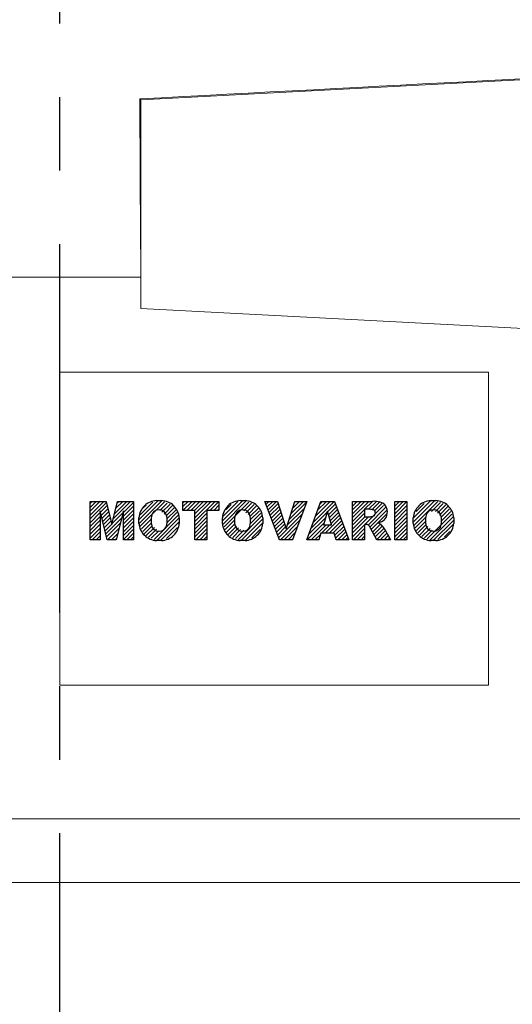
# Model space of a CAD drawing. Units: inches. Extents: x 0 to 612, y 178 to 614.
# Drawn here: x 175 to 190, y 320 to 349 of the extents above; entities that cross this region are included whole.
import ezdxf

# ---------------------------------------------------------------- set-up
doc = ezdxf.new("R2010")
doc.units = ezdxf.units.IN
doc.header["$MEASUREMENT"] = 0
doc.linetypes.add('AI-Linetype-4', pattern=[17.187221, 10.742013, -2.148403, 2.148403, -2.148403])
doc.layers.add('CENTER', color=7, linetype='Continuous')

# ---------------------------------------------------------------- blocks, each defined once
blk = doc.blocks.new('block 188')
at = {"lineweight": 0}
blk.add_lwpolyline([(150.311, 323.384), (202.752, 323.384)], dxfattribs=at)
blk = doc.blocks.new('block 192')
at = {"lineweight": 0}
blk.add_lwpolyline([(174.163, 325.244), (190.078, 325.244)], dxfattribs=at)
blk = doc.blocks.new('block 200')
at = {"lineweight": 0}
blk.add_open_spline([(199.2, 347.316), (192.418, 346.96), (185.642, 346.604), (178.872, 346.248)], degree=3, dxfattribs=at)
blk = doc.blocks.new('block 201')
at = {"lineweight": 0}
blk.add_open_spline([(178.872, 346.248), (178.877, 344.509), (178.887, 342.774), (178.9, 341.05)], degree=3, dxfattribs=at)
blk = doc.blocks.new('block 202')
at = {"lineweight": 0}
blk.add_lwpolyline([(174.163, 341.05), (178.9, 341.05)], dxfattribs=at)
blk = doc.blocks.new('block 214')
at = {"lineweight": 0}
blk.add_lwpolyline([(178.9, 346.221), (199.2, 347.285)], dxfattribs=at)
blk = doc.blocks.new('block 215')
at = {"lineweight": 0}
blk.add_lwpolyline([(178.872, 346.248), (178.9, 346.221)], dxfattribs=at)
blk = doc.blocks.new('block 225')
at = {"lineweight": 0}
blk.add_lwpolyline([(178.9, 341.05), (178.9, 346.221)], dxfattribs=at)
blk = doc.blocks.new('block 247')
at = {"lineweight": 0}
blk.add_lwpolyline([(178.9, 340.131), (178.9, 341.05)], dxfattribs=at)
blk = doc.blocks.new('block 248')
at = {"lineweight": 0}
blk.add_lwpolyline([(199.2, 339.067), (178.9, 340.131)], dxfattribs=at)
blk = doc.blocks.new('block 250')
at = {"lineweight": 0}
blk.add_lwpolyline([(189.05, 329.136), (189.05, 338.271)], dxfattribs=at)
blk = doc.blocks.new('block 251')
at = {"lineweight": 0}
blk.add_lwpolyline([(189.05, 338.271), (176.532, 338.271)], dxfattribs=at)
blk = doc.blocks.new('block 252')
at = {"lineweight": 0}
blk.add_lwpolyline([(176.532, 338.271), (176.532, 329.136)], dxfattribs=at)
blk = doc.blocks.new('block 253')
at = {"lineweight": 0}
blk.add_lwpolyline([(176.532, 329.136), (189.05, 329.136)], dxfattribs=at)
blk = doc.blocks.new('block 1204')
at = {"lineweight": 0}
for points in [[(177.71, 333.383), (177.417, 333.383), (177.417, 334.504), (177.884, 334.504), (178.05, 333.832), (178.216, 334.504), (178.683, 334.504), (178.683, 333.383), (178.389, 333.383), (178.389, 334.225), (178.181, 333.383), (177.918, 333.383), (177.71, 334.225), (177.71, 333.383), (177.71, 333.383)], [(177.417, 334.44), (177.48, 334.504)], [(177.417, 334.328), (177.592, 334.504)], [(177.417, 334.217), (177.705, 334.504)], [(177.417, 334.104), (177.816, 334.504)], [(177.417, 333.992), (177.893, 334.469)], [(178.09, 333.993), (178.602, 334.504)], [(178.127, 334.142), (178.489, 334.504)], [(178.164, 334.291), (178.377, 334.504)], [(178.2, 334.439), (178.265, 334.504)], [(178.389, 334.18), (178.683, 334.474)], [(178.843, 333.961), (179.409, 334.526)], [(178.847, 333.853), (179.516, 334.521)], [(178.882, 333.776), (179.595, 334.488)], [(178.884, 334.114), (179.249, 334.479)], [(179.456, 334.237), (179.673, 334.455)], [(179.516, 334.186), (179.752, 334.421)], [(180.479, 333.383), (180.479, 334.239), (180.13, 334.239), (180.13, 334.504), (181.18, 334.504), (181.18, 334.239), (180.831, 334.239), (180.831, 333.383), (180.479, 333.383), (180.479, 333.383)], [(180.13, 334.464), (180.171, 334.504)], [(180.13, 334.352), (180.284, 334.504)], [(180.13, 334.239), (180.396, 334.504)], [(180.243, 334.239), (180.508, 334.504)], [(180.355, 334.239), (180.62, 334.504)], [(180.467, 334.239), (180.732, 334.504)], [(180.479, 334.139), (180.844, 334.504)], [(180.479, 334.027), (180.957, 334.504)], [(180.479, 333.915), (181.068, 334.504)], [(180.916, 334.239), (181.18, 334.503)], [(181.281, 333.932), (181.876, 334.526)], [(181.294, 333.833), (181.975, 334.514)], [(181.297, 334.061), (181.737, 334.5)], [(181.33, 333.757), (182.053, 334.479)], [(181.395, 334.27), (181.541, 334.416)], [(181.909, 334.224), (182.132, 334.446)], [(182.892, 334.504), (183.145, 333.705), (183.393, 334.504), (183.75, 334.504), (183.331, 333.383), (182.951, 333.383), (182.525, 334.504), (182.892, 334.504), (182.892, 334.504)], [(182.525, 334.503), (182.526, 334.504)], [(182.556, 334.422), (182.639, 334.504)], [(182.587, 334.341), (182.75, 334.504)], [(182.618, 334.26), (182.863, 334.504)], [(182.649, 334.178), (182.912, 334.441)], [(183.228, 333.972), (183.743, 334.487)], [(183.278, 334.135), (183.648, 334.504)], [(183.329, 334.298), (183.536, 334.504)], [(183.379, 334.46), (183.424, 334.504)], [(184.102, 333.383), (183.744, 333.383), (184.155, 334.504), (184.551, 334.504), (184.969, 333.383), (184.602, 333.383), (184.545, 333.571), (184.158, 333.571), (184.102, 333.383), (184.102, 333.383)], [(183.929, 333.889), (184.545, 334.504)], [(183.994, 334.065), (184.433, 334.504)], [(184.059, 334.243), (184.321, 334.504)], [(184.124, 334.42), (184.208, 334.504)], [(184.354, 334.201), (184.58, 334.427)], [(185.08, 334.479), (185.105, 334.504)], [(185.08, 334.367), (185.218, 334.504)], [(185.08, 334.255), (185.33, 334.504)], [(185.08, 334.143), (185.442, 334.504)], [(185.08, 334.03), (185.554, 334.504)], [(185.432, 334.271), (185.666, 334.504)], [(185.544, 334.271), (185.768, 334.494)], [(185.647, 334.261), (185.87, 334.484)], [(185.715, 334.217), (185.935, 334.437)], [(186.314, 333.383), (186.314, 334.504), (186.666, 334.504), (186.666, 333.383), (186.314, 333.383), (186.314, 333.383)], [(186.314, 334.479), (186.339, 334.504)], [(186.314, 334.367), (186.451, 334.504)], [(186.314, 334.255), (186.563, 334.504)], [(186.314, 334.143), (186.666, 334.495)], [(186.855, 333.898), (187.483, 334.526)], [(186.855, 334.011), (187.369, 334.524)], [(186.879, 333.811), (187.572, 334.503)], [(186.94, 334.208), (187.173, 334.441)], [(187.387, 334.207), (187.65, 334.47)], [(187.501, 334.209), (187.729, 334.437)], [(177.417, 333.88), (177.71, 334.174)], [(177.721, 334.184), (177.916, 334.379)], [(177.743, 334.094), (177.938, 334.289)], [(177.765, 334.004), (177.96, 334.199)], [(178.053, 333.844), (178.374, 334.165)], [(178.389, 334.067), (178.683, 334.361)], [(178.389, 333.955), (178.683, 334.25)], [(178.389, 333.843), (178.683, 334.138)], [(178.981, 334.323), (179.053, 334.395)], [(179.577, 334.134), (179.831, 334.388)], [(179.638, 334.083), (179.883, 334.328)], [(179.659, 333.991), (179.918, 334.251)], [(179.659, 333.88), (179.954, 334.175)], [(180.479, 333.803), (180.831, 334.155)], [(181.028, 334.239), (181.18, 334.391)], [(181.14, 334.239), (181.18, 334.279)], [(181.97, 334.173), (182.21, 334.413)], [(182.031, 334.121), (182.289, 334.379)], [(182.092, 334.069), (182.331, 334.309)], [(182.097, 333.963), (182.366, 334.231)], [(182.097, 333.851), (182.402, 334.155)], [(182.68, 334.097), (182.938, 334.355)], [(182.71, 334.016), (182.966, 334.271)], [(182.741, 333.935), (182.993, 334.186)], [(182.927, 333.447), (183.609, 334.13)], [(183.177, 333.809), (183.676, 334.309)], [(183.865, 333.712), (184.34, 334.188)], [(184.23, 333.82), (184.472, 333.82), (184.349, 334.217), (184.23, 333.82), (184.23, 333.82)], [(184.38, 334.115), (184.61, 334.345)], [(184.407, 334.03), (184.641, 334.264)], [(184.434, 333.944), (184.671, 334.182)], [(185.08, 333.918), (185.431, 334.269)], [(185.08, 333.806), (185.431, 334.156)], [(185.443, 333.833), (185.989, 334.378)], [(185.534, 333.811), (186.043, 334.32)], [(185.586, 333.751), (186.091, 334.256)], [(186.314, 334.03), (186.666, 334.383)], [(186.314, 333.918), (186.666, 334.271)], [(186.314, 333.807), (186.666, 334.158)], [(187.262, 333.408), (187.986, 334.133)], [(187.562, 334.157), (187.808, 334.402)], [(187.623, 334.105), (187.879, 334.362)], [(187.671, 334.042), (187.915, 334.285)], [(187.671, 333.93), (187.95, 334.209)], [(177.417, 333.768), (177.71, 334.062)], [(177.417, 333.655), (177.71, 333.95)], [(177.787, 333.914), (177.982, 334.109)], [(177.809, 333.824), (178.004, 334.02)], [(177.832, 333.734), (178.026, 333.93)], [(177.876, 333.555), (178.337, 334.016)], [(177.898, 333.465), (178.3, 333.867)], [(178.389, 333.73), (178.683, 334.025)], [(178.389, 333.619), (178.683, 333.913)], [(178.918, 333.699), (179.208, 333.989)], [(178.954, 333.623), (179.208, 333.877)], [(179.285, 333.394), (179.99, 334.099)], [(179.364, 333.36), (180.023, 334.021)], [(179.476, 333.36), (180.023, 333.908)], [(180.479, 333.69), (180.831, 334.043)], [(180.479, 333.578), (180.831, 333.931)], [(181.366, 333.68), (181.646, 333.96)], [(181.401, 333.604), (181.646, 333.849)], [(181.743, 333.385), (182.437, 334.079)], [(181.831, 333.36), (182.462, 333.991)], [(181.943, 333.36), (182.462, 333.879)], [(182.772, 333.854), (183.02, 334.101)], [(182.803, 333.771), (183.046, 334.015)], [(182.834, 333.69), (183.073, 333.93)], [(182.865, 333.609), (183.1, 333.845)], [(182.975, 333.383), (183.542, 333.95)], [(183.76, 333.383), (184.245, 333.868)], [(183.8, 333.535), (184.293, 334.027)], [(184.285, 333.571), (184.732, 334.019)], [(184.397, 333.571), (184.762, 333.937)], [(184.46, 333.859), (184.702, 334.1)], [(184.509, 333.571), (184.793, 333.855)], [(185.08, 333.693), (185.439, 334.053)], [(185.08, 333.582), (185.551, 334.053)], [(185.629, 333.682), (186.073, 334.126)], [(185.668, 333.609), (185.9, 333.841)], [(186.314, 333.694), (186.666, 334.046)], [(186.314, 333.582), (186.666, 333.935)], [(186.915, 333.733), (187.22, 334.039)], [(186.95, 333.657), (187.22, 333.927)], [(187.34, 333.375), (188.021, 334.056)], [(187.438, 333.36), (188.036, 333.958)], [(177.417, 333.543), (177.71, 333.838)], [(177.417, 333.432), (177.71, 333.726)], [(177.48, 333.383), (177.71, 333.613)], [(177.854, 333.645), (178.049, 333.839)], [(177.929, 333.383), (178.263, 333.718)], [(178.041, 333.383), (178.227, 333.568)], [(178.389, 333.507), (178.683, 333.801)], [(178.389, 333.395), (178.683, 333.688)], [(178.489, 333.383), (178.683, 333.576)], [(178.989, 333.547), (179.238, 333.796)], [(179.049, 333.494), (179.299, 333.744)], [(179.127, 333.461), (179.36, 333.693)], [(179.206, 333.427), (179.421, 333.642)], [(179.651, 333.423), (179.966, 333.738)], [(180.479, 333.466), (180.831, 333.818)], [(180.508, 333.383), (180.831, 333.706)], [(180.62, 333.383), (180.831, 333.594)], [(181.437, 333.527), (181.692, 333.782)], [(181.507, 333.485), (181.753, 333.731)], [(181.586, 333.452), (181.814, 333.68)], [(181.665, 333.418), (181.912, 333.666)], [(182.139, 333.444), (182.38, 333.685)], [(182.896, 333.528), (183.127, 333.76)], [(183.087, 333.383), (183.476, 333.771)], [(183.199, 333.383), (183.409, 333.593)], [(183.872, 333.383), (184.31, 333.82)], [(184.173, 333.571), (184.422, 333.82)], [(184.562, 333.513), (184.823, 333.773)], [(184.588, 333.426), (184.854, 333.691)], [(184.657, 333.383), (184.884, 333.61)], [(185.08, 333.47), (185.433, 333.822)], [(185.105, 333.383), (185.433, 333.71)], [(185.218, 333.383), (185.433, 333.598)], [(185.708, 333.536), (185.949, 333.777)], [(185.747, 333.464), (185.993, 333.71)], [(185.787, 333.391), (186.037, 333.642)], [(185.891, 333.383), (186.082, 333.574)], [(186.314, 333.47), (186.666, 333.822)], [(186.339, 333.383), (186.666, 333.71)], [(186.451, 333.383), (186.666, 333.598)], [(186.985, 333.581), (187.224, 333.818)], [(187.026, 333.509), (187.284, 333.768)], [(187.104, 333.476), (187.345, 333.716)], [(187.183, 333.441), (187.406, 333.665)], [(187.575, 333.386), (188.022, 333.832)], [(187.771, 333.469), (187.924, 333.622)], [(177.592, 333.383), (177.71, 333.501)], [(177.704, 333.383), (177.71, 333.389)], [(178.153, 333.383), (178.19, 333.42)], [(178.602, 333.383), (178.683, 333.465)], [(179.846, 333.506), (179.869, 333.528)], [(180.732, 333.383), (180.831, 333.482)], [(183.312, 333.383), (183.342, 333.414)], [(183.984, 333.383), (184.152, 333.551)], [(184.097, 333.383), (184.104, 333.391)], [(184.769, 333.383), (184.915, 333.528)], [(184.881, 333.383), (184.945, 333.446)], [(185.33, 333.383), (185.433, 333.485)], [(186.003, 333.383), (186.123, 333.503)], [(186.115, 333.383), (186.163, 333.431)], [(186.563, 333.383), (186.666, 333.485)]]:
    blk.add_lwpolyline(points, dxfattribs=at)
for points, knots in [([(178.843, 333.861), (178.843, 333.861), (178.843, 334.025), (178.843, 334.025), (178.852, 334.158), (178.91, 334.282), (179.005, 334.375), (179.101, 334.468), (179.228, 334.521), (179.362, 334.526), (179.362, 334.526), (179.505, 334.526), (179.505, 334.526), (179.638, 334.521), (179.765, 334.468), (179.861, 334.375), (179.957, 334.282), (180.015, 334.158), (180.023, 334.025), (180.023, 334.025), (180.023, 333.861), (180.023, 333.861), (180.015, 333.729), (179.957, 333.604), (179.861, 333.513), (179.765, 333.42), (179.638, 333.365), (179.505, 333.36), (179.505, 333.36), (179.362, 333.36), (179.362, 333.36), (179.228, 333.365), (179.101, 333.42), (179.005, 333.513), (178.91, 333.604), (178.852, 333.729), (178.843, 333.861), (178.843, 333.861), (178.843, 333.861), (178.843, 333.861)], [0, 0, 0, 0, 1, 1, 1, 2, 2, 2, 3, 3, 3, 4, 4, 4, 5, 5, 5, 6, 6, 6, 7, 7, 7, 8, 8, 8, 9, 9, 9, 10, 10, 10, 11, 11, 11, 12, 12, 12, 13, 13, 13, 13]), ([(181.281, 333.861), (181.281, 333.861), (181.281, 334.025), (181.281, 334.025), (181.291, 334.158), (181.348, 334.282), (181.443, 334.375), (181.54, 334.468), (181.667, 334.521), (181.8, 334.526), (181.8, 334.526), (181.943, 334.526), (181.943, 334.526), (182.077, 334.521), (182.204, 334.468), (182.3, 334.375), (182.395, 334.282), (182.453, 334.158), (182.462, 334.025), (182.462, 334.025), (182.462, 333.861), (182.462, 333.861), (182.453, 333.729), (182.395, 333.604), (182.3, 333.513), (182.204, 333.42), (182.077, 333.365), (181.943, 333.36), (181.943, 333.36), (181.8, 333.36), (181.8, 333.36), (181.667, 333.365), (181.54, 333.42), (181.443, 333.513), (181.348, 333.604), (181.291, 333.729), (181.281, 333.861), (181.281, 333.861), (181.281, 333.861), (181.281, 333.861)], [0, 0, 0, 0, 1, 1, 1, 2, 2, 2, 3, 3, 3, 4, 4, 4, 5, 5, 5, 6, 6, 6, 7, 7, 7, 8, 8, 8, 9, 9, 9, 10, 10, 10, 11, 11, 11, 12, 12, 12, 13, 13, 13, 13]), ([(185.892, 334.481), (185.816, 334.5), (185.739, 334.507), (185.662, 334.504), (185.662, 334.504), (185.08, 334.504), (185.08, 334.504), (185.08, 334.504), (185.08, 333.383), (185.08, 333.383), (185.08, 333.383), (185.433, 333.383), (185.433, 333.383), (185.433, 333.383), (185.433, 333.833), (185.433, 333.833), (185.433, 333.833), (185.462, 333.833), (185.462, 333.833), (185.492, 333.833), (185.521, 333.824), (185.545, 333.808), (185.571, 333.783), (185.592, 333.755), (185.607, 333.723), (185.607, 333.723), (185.791, 333.383), (185.791, 333.383), (185.791, 333.383), (186.188, 333.383), (186.188, 333.383), (186.188, 333.383), (186.102, 333.544), (186.102, 333.544), (186.055, 333.651), (185.991, 333.75), (185.911, 333.835), (185.911, 333.835), (185.828, 333.875), (185.828, 333.875), (185.828, 333.875), (185.923, 333.91), (185.923, 333.91), (185.983, 333.933), (186.032, 333.977), (186.061, 334.033), (186.099, 334.105), (186.109, 334.188), (186.093, 334.268), (186.073, 334.372), (185.995, 334.455), (185.892, 334.481), (185.892, 334.481), (185.892, 334.481), (185.892, 334.481)], [0, 0, 0, 0, 1, 1, 1, 2, 2, 2, 3, 3, 3, 4, 4, 4, 5, 5, 5, 6, 6, 6, 7, 7, 7, 8, 8, 8, 9, 9, 9, 10, 10, 10, 11, 11, 11, 12, 12, 12, 13, 13, 13, 14, 14, 14, 15, 15, 15, 16, 16, 16, 17, 17, 17, 18, 18, 18, 18]), ([(186.855, 333.861), (186.855, 333.861), (186.855, 334.025), (186.855, 334.025), (186.864, 334.158), (186.922, 334.282), (187.018, 334.375), (187.113, 334.468), (187.24, 334.521), (187.374, 334.526), (187.374, 334.526), (187.517, 334.526), (187.517, 334.526), (187.65, 334.521), (187.777, 334.468), (187.874, 334.375), (187.969, 334.282), (188.027, 334.158), (188.036, 334.025), (188.036, 334.025), (188.036, 333.861), (188.036, 333.861), (188.027, 333.729), (187.969, 333.604), (187.874, 333.513), (187.777, 333.42), (187.65, 333.365), (187.517, 333.36), (187.517, 333.36), (187.374, 333.36), (187.374, 333.36), (187.24, 333.365), (187.113, 333.42), (187.018, 333.513), (186.922, 333.604), (186.864, 333.729), (186.855, 333.861), (186.855, 333.861), (186.855, 333.861), (186.855, 333.861)], [0, 0, 0, 0, 1, 1, 1, 2, 2, 2, 3, 3, 3, 4, 4, 4, 5, 5, 5, 6, 6, 6, 7, 7, 7, 8, 8, 8, 9, 9, 9, 10, 10, 10, 11, 11, 11, 12, 12, 12, 13, 13, 13, 13]), ([(179.208, 333.822), (179.221, 333.709), (179.319, 333.625), (179.433, 333.632), (179.547, 333.625), (179.646, 333.709), (179.659, 333.822), (179.671, 333.902), (179.671, 333.984), (179.659, 334.065), (179.646, 334.179), (179.547, 334.262), (179.433, 334.256), (179.319, 334.262), (179.221, 334.179), (179.208, 334.065), (179.195, 333.984), (179.195, 333.902), (179.208, 333.822), (179.208, 333.822), (179.208, 333.822), (179.208, 333.822)], [0, 0, 0, 0, 1, 1, 1, 2, 2, 2, 3, 3, 3, 4, 4, 4, 5, 5, 5, 6, 6, 6, 7, 7, 7, 7]), ([(181.646, 333.822), (181.659, 333.709), (181.758, 333.625), (181.872, 333.632), (181.985, 333.625), (182.084, 333.709), (182.097, 333.822), (182.11, 333.902), (182.11, 333.984), (182.097, 334.065), (182.084, 334.179), (181.985, 334.262), (181.872, 334.256), (181.758, 334.262), (181.659, 334.179), (181.646, 334.065), (181.633, 333.984), (181.633, 333.902), (181.646, 333.822), (181.646, 333.822), (181.646, 333.822), (181.646, 333.822)], [0, 0, 0, 0, 1, 1, 1, 2, 2, 2, 3, 3, 3, 4, 4, 4, 5, 5, 5, 6, 6, 6, 7, 7, 7, 7]), ([(185.431, 334.053), (185.431, 334.053), (185.578, 334.053), (185.578, 334.053), (185.611, 334.054), (185.644, 334.06), (185.675, 334.068), (185.729, 334.082), (185.761, 334.137), (185.747, 334.19), (185.739, 334.218), (185.721, 334.241), (185.695, 334.254), (185.659, 334.264), (185.622, 334.269), (185.584, 334.271), (185.584, 334.271), (185.431, 334.271), (185.431, 334.271), (185.431, 334.271), (185.431, 334.053), (185.431, 334.053), (185.431, 334.053), (185.431, 334.053), (185.431, 334.053)], [0, 0, 0, 0, 1, 1, 1, 2, 2, 2, 3, 3, 3, 4, 4, 4, 5, 5, 5, 6, 6, 6, 7, 7, 7, 8, 8, 8, 8]), ([(187.22, 333.822), (187.233, 333.709), (187.332, 333.625), (187.445, 333.632), (187.559, 333.625), (187.658, 333.709), (187.671, 333.822), (187.684, 333.902), (187.684, 333.984), (187.671, 334.065), (187.658, 334.179), (187.559, 334.262), (187.445, 334.256), (187.332, 334.262), (187.233, 334.179), (187.22, 334.065), (187.207, 333.984), (187.207, 333.902), (187.22, 333.822), (187.22, 333.822), (187.22, 333.822), (187.22, 333.822)], [0, 0, 0, 0, 1, 1, 1, 2, 2, 2, 3, 3, 3, 4, 4, 4, 5, 5, 5, 6, 6, 6, 7, 7, 7, 7])]:
    blk.add_open_spline(points, degree=3, knots=knots, dxfattribs=at)
blk = doc.blocks.new('block 1205')
at = {"color": 5, "lineweight": 25, "true_color": 0x0000ff}
blk.add_lwpolyline([(178.683, 334.504), (178.683, 333.383)], dxfattribs=at)
blk = doc.blocks.new('block 1206')
at = {"color": 5, "lineweight": 25, "true_color": 0x0000ff}
blk.add_lwpolyline([(178.216, 334.504), (178.683, 334.504)], dxfattribs=at)
blk = doc.blocks.new('block 1207')
at = {"color": 5, "lineweight": 25, "true_color": 0x0000ff}
blk.add_lwpolyline([(178.05, 333.832), (178.216, 334.504)], dxfattribs=at)
blk = doc.blocks.new('block 1208')
at = {"color": 5, "lineweight": 25, "true_color": 0x0000ff}
blk.add_lwpolyline([(177.884, 334.504), (178.05, 333.832)], dxfattribs=at)
blk = doc.blocks.new('block 1209')
at = {"color": 5, "lineweight": 25, "true_color": 0x0000ff}
blk.add_lwpolyline([(177.417, 334.504), (177.884, 334.504)], dxfattribs=at)
blk = doc.blocks.new('block 1210')
at = {"color": 5, "lineweight": 25, "true_color": 0x0000ff}
blk.add_lwpolyline([(177.417, 333.383), (177.417, 334.504)], dxfattribs=at)
blk = doc.blocks.new('block 1211')
at = {"color": 5, "lineweight": 25, "true_color": 0x0000ff}
blk.add_lwpolyline([(178.683, 333.383), (178.389, 333.383)], dxfattribs=at)
blk = doc.blocks.new('block 1212')
at = {"color": 5, "lineweight": 25, "true_color": 0x0000ff}
blk.add_lwpolyline([(178.389, 333.383), (178.389, 334.225)], dxfattribs=at)
blk = doc.blocks.new('block 1213')
at = {"color": 5, "lineweight": 25, "true_color": 0x0000ff}
blk.add_lwpolyline([(178.389, 334.225), (178.181, 333.383)], dxfattribs=at)
blk = doc.blocks.new('block 1214')
at = {"color": 5, "lineweight": 25, "true_color": 0x0000ff}
blk.add_lwpolyline([(178.181, 333.383), (177.918, 333.383)], dxfattribs=at)
blk = doc.blocks.new('block 1215')
at = {"color": 5, "lineweight": 25, "true_color": 0x0000ff}
blk.add_lwpolyline([(177.918, 333.383), (177.71, 334.225)], dxfattribs=at)
blk = doc.blocks.new('block 1216')
at = {"color": 5, "lineweight": 25, "true_color": 0x0000ff}
blk.add_lwpolyline([(177.71, 334.225), (177.71, 333.383)], dxfattribs=at)
blk = doc.blocks.new('block 1217')
at = {"color": 5, "lineweight": 25, "true_color": 0x0000ff}
blk.add_lwpolyline([(177.71, 333.383), (177.417, 333.383)], dxfattribs=at)
blk = doc.blocks.new('block 1218')
at = {"color": 5, "lineweight": 25, "true_color": 0x0000ff}
blk.add_lwpolyline([(180.023, 334.025), (180.023, 333.861)], dxfattribs=at)
blk = doc.blocks.new('block 1219')
at = {"color": 5, "lineweight": 25, "true_color": 0x0000ff}
blk.add_open_spline([(180.023, 334.025), (180.015, 334.158), (179.957, 334.282), (179.861, 334.375)], degree=3, dxfattribs=at)
blk = doc.blocks.new('block 1220')
at = {"color": 5, "lineweight": 25, "true_color": 0x0000ff}
blk.add_open_spline([(179.861, 334.375), (179.765, 334.468), (179.638, 334.521), (179.505, 334.526)], degree=3, dxfattribs=at)
blk = doc.blocks.new('block 1221')
at = {"color": 5, "lineweight": 25, "true_color": 0x0000ff}
blk.add_lwpolyline([(179.361, 334.526), (179.505, 334.526)], dxfattribs=at)
blk = doc.blocks.new('block 1222')
at = {"color": 5, "lineweight": 25, "true_color": 0x0000ff}
blk.add_open_spline([(179.361, 334.526), (179.228, 334.521), (179.101, 334.468), (179.005, 334.375)], degree=3, dxfattribs=at)
blk = doc.blocks.new('block 1223')
at = {"color": 5, "lineweight": 25, "true_color": 0x0000ff}
blk.add_open_spline([(179.005, 334.375), (178.91, 334.282), (178.852, 334.158), (178.843, 334.025)], degree=3, dxfattribs=at)
blk = doc.blocks.new('block 1224')
at = {"color": 5, "lineweight": 25, "true_color": 0x0000ff}
blk.add_open_spline([(179.659, 334.065), (179.646, 334.179), (179.547, 334.262), (179.433, 334.256)], degree=3, dxfattribs=at)
blk = doc.blocks.new('block 1225')
at = {"color": 5, "lineweight": 25, "true_color": 0x0000ff}
blk.add_open_spline([(179.659, 333.822), (179.671, 333.902), (179.671, 333.984), (179.659, 334.065)], degree=3, dxfattribs=at)
blk = doc.blocks.new('block 1226')
at = {"color": 5, "lineweight": 25, "true_color": 0x0000ff}
blk.add_open_spline([(179.433, 333.632), (179.547, 333.625), (179.646, 333.709), (179.659, 333.822)], degree=3, dxfattribs=at)
blk = doc.blocks.new('block 1227')
at = {"color": 5, "lineweight": 25, "true_color": 0x0000ff}
blk.add_open_spline([(179.861, 333.513), (179.957, 333.604), (180.015, 333.729), (180.023, 333.861)], degree=3, dxfattribs=at)
blk = doc.blocks.new('block 1228')
at = {"color": 5, "lineweight": 25, "true_color": 0x0000ff}
blk.add_open_spline([(179.505, 333.36), (179.638, 333.365), (179.765, 333.42), (179.861, 333.513)], degree=3, dxfattribs=at)
blk = doc.blocks.new('block 1229')
at = {"color": 5, "lineweight": 25, "true_color": 0x0000ff}
blk.add_lwpolyline([(179.505, 333.36), (179.361, 333.36)], dxfattribs=at)
blk = doc.blocks.new('block 1230')
at = {"color": 5, "lineweight": 25, "true_color": 0x0000ff}
blk.add_open_spline([(179.005, 333.513), (179.101, 333.42), (179.228, 333.365), (179.361, 333.36)], degree=3, dxfattribs=at)
blk = doc.blocks.new('block 1231')
at = {"color": 5, "lineweight": 25, "true_color": 0x0000ff}
blk.add_open_spline([(178.843, 333.861), (178.852, 333.729), (178.91, 333.604), (179.005, 333.513)], degree=3, dxfattribs=at)
blk = doc.blocks.new('block 1232')
at = {"color": 5, "lineweight": 25, "true_color": 0x0000ff}
blk.add_lwpolyline([(178.843, 333.861), (178.843, 334.025)], dxfattribs=at)
blk = doc.blocks.new('block 1233')
at = {"color": 5, "lineweight": 25, "true_color": 0x0000ff}
blk.add_open_spline([(179.433, 334.256), (179.319, 334.262), (179.221, 334.179), (179.208, 334.065)], degree=3, dxfattribs=at)
blk = doc.blocks.new('block 1234')
at = {"color": 5, "lineweight": 25, "true_color": 0x0000ff}
blk.add_open_spline([(179.208, 334.065), (179.195, 333.984), (179.195, 333.902), (179.208, 333.822)], degree=3, dxfattribs=at)
blk = doc.blocks.new('block 1235')
at = {"color": 5, "lineweight": 25, "true_color": 0x0000ff}
blk.add_open_spline([(179.208, 333.822), (179.221, 333.709), (179.319, 333.625), (179.433, 333.632)], degree=3, dxfattribs=at)
blk = doc.blocks.new('block 1236')
at = {"color": 5, "lineweight": 25, "true_color": 0x0000ff}
blk.add_lwpolyline([(181.18, 334.504), (181.18, 334.239)], dxfattribs=at)
blk = doc.blocks.new('block 1237')
at = {"color": 5, "lineweight": 25, "true_color": 0x0000ff}
blk.add_lwpolyline([(180.131, 334.504), (181.18, 334.504)], dxfattribs=at)
blk = doc.blocks.new('block 1238')
at = {"color": 5, "lineweight": 25, "true_color": 0x0000ff}
blk.add_lwpolyline([(180.131, 334.239), (180.131, 334.504)], dxfattribs=at)
blk = doc.blocks.new('block 1239')
at = {"color": 5, "lineweight": 25, "true_color": 0x0000ff}
blk.add_lwpolyline([(180.479, 334.239), (180.131, 334.239)], dxfattribs=at)
blk = doc.blocks.new('block 1240')
at = {"color": 5, "lineweight": 25, "true_color": 0x0000ff}
blk.add_lwpolyline([(181.18, 334.239), (180.831, 334.239)], dxfattribs=at)
blk = doc.blocks.new('block 1241')
at = {"color": 5, "lineweight": 25, "true_color": 0x0000ff}
blk.add_lwpolyline([(180.831, 334.239), (180.831, 333.383)], dxfattribs=at)
blk = doc.blocks.new('block 1242')
at = {"color": 5, "lineweight": 25, "true_color": 0x0000ff}
blk.add_lwpolyline([(180.831, 333.383), (180.479, 333.383)], dxfattribs=at)
blk = doc.blocks.new('block 1243')
at = {"color": 5, "lineweight": 25, "true_color": 0x0000ff}
blk.add_lwpolyline([(180.479, 333.383), (180.479, 334.239)], dxfattribs=at)
blk = doc.blocks.new('block 1244')
at = {"color": 5, "lineweight": 25, "true_color": 0x0000ff}
blk.add_lwpolyline([(182.462, 334.025), (182.462, 333.861)], dxfattribs=at)
blk = doc.blocks.new('block 1245')
at = {"color": 5, "lineweight": 25, "true_color": 0x0000ff}
blk.add_open_spline([(182.462, 334.025), (182.453, 334.158), (182.395, 334.282), (182.3, 334.375)], degree=3, dxfattribs=at)
blk = doc.blocks.new('block 1246')
at = {"color": 5, "lineweight": 25, "true_color": 0x0000ff}
blk.add_open_spline([(182.3, 334.375), (182.204, 334.468), (182.077, 334.521), (181.943, 334.526)], degree=3, dxfattribs=at)
blk = doc.blocks.new('block 1247')
at = {"color": 5, "lineweight": 25, "true_color": 0x0000ff}
blk.add_lwpolyline([(181.8, 334.526), (181.943, 334.526)], dxfattribs=at)
blk = doc.blocks.new('block 1248')
at = {"color": 5, "lineweight": 25, "true_color": 0x0000ff}
blk.add_open_spline([(181.8, 334.526), (181.667, 334.521), (181.54, 334.468), (181.444, 334.375)], degree=3, dxfattribs=at)
blk = doc.blocks.new('block 1249')
at = {"color": 5, "lineweight": 25, "true_color": 0x0000ff}
blk.add_open_spline([(181.444, 334.375), (181.348, 334.282), (181.29, 334.158), (181.281, 334.025)], degree=3, dxfattribs=at)
blk = doc.blocks.new('block 1250')
at = {"color": 5, "lineweight": 25, "true_color": 0x0000ff}
blk.add_open_spline([(182.097, 334.065), (182.084, 334.179), (181.985, 334.262), (181.872, 334.256)], degree=3, dxfattribs=at)
blk = doc.blocks.new('block 1251')
at = {"color": 5, "lineweight": 25, "true_color": 0x0000ff}
blk.add_open_spline([(182.097, 333.822), (182.11, 333.902), (182.11, 333.984), (182.097, 334.065)], degree=3, dxfattribs=at)
blk = doc.blocks.new('block 1252')
at = {"color": 5, "lineweight": 25, "true_color": 0x0000ff}
blk.add_open_spline([(181.872, 333.632), (181.985, 333.625), (182.084, 333.709), (182.097, 333.822)], degree=3, dxfattribs=at)
blk = doc.blocks.new('block 1253')
at = {"color": 5, "lineweight": 25, "true_color": 0x0000ff}
blk.add_open_spline([(182.3, 333.513), (182.395, 333.604), (182.453, 333.729), (182.462, 333.861)], degree=3, dxfattribs=at)
blk = doc.blocks.new('block 1254')
at = {"color": 5, "lineweight": 25, "true_color": 0x0000ff}
blk.add_open_spline([(181.943, 333.36), (182.077, 333.365), (182.204, 333.42), (182.3, 333.513)], degree=3, dxfattribs=at)
blk = doc.blocks.new('block 1255')
at = {"color": 5, "lineweight": 25, "true_color": 0x0000ff}
blk.add_lwpolyline([(181.943, 333.36), (181.8, 333.36)], dxfattribs=at)
blk = doc.blocks.new('block 1256')
at = {"color": 5, "lineweight": 25, "true_color": 0x0000ff}
blk.add_open_spline([(181.444, 333.513), (181.54, 333.42), (181.667, 333.365), (181.8, 333.36)], degree=3, dxfattribs=at)
blk = doc.blocks.new('block 1257')
at = {"color": 5, "lineweight": 25, "true_color": 0x0000ff}
blk.add_open_spline([(181.281, 333.861), (181.29, 333.729), (181.348, 333.604), (181.444, 333.513)], degree=3, dxfattribs=at)
blk = doc.blocks.new('block 1258')
at = {"color": 5, "lineweight": 25, "true_color": 0x0000ff}
blk.add_lwpolyline([(181.281, 333.861), (181.281, 334.025)], dxfattribs=at)
blk = doc.blocks.new('block 1259')
at = {"color": 5, "lineweight": 25, "true_color": 0x0000ff}
blk.add_open_spline([(181.872, 334.256), (181.758, 334.262), (181.659, 334.179), (181.646, 334.065)], degree=3, dxfattribs=at)
blk = doc.blocks.new('block 1260')
at = {"color": 5, "lineweight": 25, "true_color": 0x0000ff}
blk.add_open_spline([(181.646, 334.065), (181.633, 333.984), (181.633, 333.902), (181.646, 333.822)], degree=3, dxfattribs=at)
blk = doc.blocks.new('block 1261')
at = {"color": 5, "lineweight": 25, "true_color": 0x0000ff}
blk.add_open_spline([(181.646, 333.822), (181.659, 333.709), (181.758, 333.625), (181.872, 333.632)], degree=3, dxfattribs=at)
blk = doc.blocks.new('block 1262')
at = {"color": 5, "lineweight": 25, "true_color": 0x0000ff}
blk.add_lwpolyline([(183.75, 334.504), (183.331, 333.383)], dxfattribs=at)
blk = doc.blocks.new('block 1263')
at = {"color": 5, "lineweight": 25, "true_color": 0x0000ff}
blk.add_lwpolyline([(183.393, 334.504), (183.75, 334.504)], dxfattribs=at)
blk = doc.blocks.new('block 1264')
at = {"color": 5, "lineweight": 25, "true_color": 0x0000ff}
blk.add_lwpolyline([(183.145, 333.705), (183.393, 334.504)], dxfattribs=at)
blk = doc.blocks.new('block 1265')
at = {"color": 5, "lineweight": 25, "true_color": 0x0000ff}
blk.add_lwpolyline([(183.331, 333.383), (182.951, 333.383)], dxfattribs=at)
blk = doc.blocks.new('block 1266')
at = {"color": 5, "lineweight": 25, "true_color": 0x0000ff}
blk.add_lwpolyline([(182.951, 333.383), (182.525, 334.504)], dxfattribs=at)
blk = doc.blocks.new('block 1267')
at = {"color": 5, "lineweight": 25, "true_color": 0x0000ff}
blk.add_lwpolyline([(182.525, 334.504), (182.892, 334.504)], dxfattribs=at)
blk = doc.blocks.new('block 1268')
at = {"color": 5, "lineweight": 25, "true_color": 0x0000ff}
blk.add_lwpolyline([(182.892, 334.504), (183.145, 333.705)], dxfattribs=at)
blk = doc.blocks.new('block 1269')
at = {"color": 5, "lineweight": 25, "true_color": 0x0000ff}
blk.add_lwpolyline([(184.969, 333.383), (184.601, 333.383)], dxfattribs=at)
blk = doc.blocks.new('block 1270')
at = {"color": 5, "lineweight": 25, "true_color": 0x0000ff}
blk.add_lwpolyline([(184.551, 334.504), (184.969, 333.383)], dxfattribs=at)
blk = doc.blocks.new('block 1271')
at = {"color": 5, "lineweight": 25, "true_color": 0x0000ff}
blk.add_lwpolyline([(184.155, 334.504), (184.551, 334.504)], dxfattribs=at)
blk = doc.blocks.new('block 1272')
at = {"color": 5, "lineweight": 25, "true_color": 0x0000ff}
blk.add_lwpolyline([(183.744, 333.383), (184.155, 334.504)], dxfattribs=at)
blk = doc.blocks.new('block 1273')
at = {"color": 5, "lineweight": 25, "true_color": 0x0000ff}
blk.add_lwpolyline([(184.472, 333.82), (184.349, 334.217)], dxfattribs=at)
blk = doc.blocks.new('block 1274')
at = {"color": 5, "lineweight": 25, "true_color": 0x0000ff}
blk.add_lwpolyline([(184.601, 333.383), (184.545, 333.571)], dxfattribs=at)
blk = doc.blocks.new('block 1275')
at = {"color": 5, "lineweight": 25, "true_color": 0x0000ff}
blk.add_lwpolyline([(184.545, 333.571), (184.159, 333.571)], dxfattribs=at)
blk = doc.blocks.new('block 1276')
at = {"color": 5, "lineweight": 25, "true_color": 0x0000ff}
blk.add_lwpolyline([(184.159, 333.571), (184.102, 333.383)], dxfattribs=at)
blk = doc.blocks.new('block 1277')
at = {"color": 5, "lineweight": 25, "true_color": 0x0000ff}
blk.add_lwpolyline([(184.102, 333.383), (183.744, 333.383)], dxfattribs=at)
blk = doc.blocks.new('block 1278')
at = {"color": 5, "lineweight": 25, "true_color": 0x0000ff}
blk.add_lwpolyline([(184.349, 334.217), (184.231, 333.82)], dxfattribs=at)
blk = doc.blocks.new('block 1279')
at = {"color": 5, "lineweight": 25, "true_color": 0x0000ff}
blk.add_lwpolyline([(184.231, 333.82), (184.472, 333.82)], dxfattribs=at)
blk = doc.blocks.new('block 1280')
at = {"color": 5, "lineweight": 25, "true_color": 0x0000ff}
blk.add_lwpolyline([(186.188, 333.383), (185.791, 333.383)], dxfattribs=at)
blk = doc.blocks.new('block 1281')
at = {"color": 5, "lineweight": 25, "true_color": 0x0000ff}
blk.add_lwpolyline([(186.102, 333.544), (186.188, 333.383)], dxfattribs=at)
blk = doc.blocks.new('block 1282')
at = {"color": 5, "lineweight": 25, "true_color": 0x0000ff}
blk.add_open_spline([(186.102, 333.544), (186.055, 333.651), (185.991, 333.75), (185.911, 333.835)], degree=3, dxfattribs=at)
blk = doc.blocks.new('block 1283')
at = {"color": 5, "lineweight": 25, "true_color": 0x0000ff}
blk.add_lwpolyline([(185.828, 333.875), (185.911, 333.835)], dxfattribs=at)
blk = doc.blocks.new('block 1284')
at = {"color": 5, "lineweight": 25, "true_color": 0x0000ff}
blk.add_lwpolyline([(185.923, 333.91), (185.828, 333.875)], dxfattribs=at)
blk = doc.blocks.new('block 1285')
at = {"color": 5, "lineweight": 25, "true_color": 0x0000ff}
blk.add_open_spline([(185.923, 333.91), (185.983, 333.933), (186.032, 333.977), (186.061, 334.033)], degree=3, dxfattribs=at)
blk = doc.blocks.new('block 1286')
at = {"color": 5, "lineweight": 25, "true_color": 0x0000ff}
blk.add_open_spline([(186.061, 334.033), (186.098, 334.105), (186.11, 334.188), (186.093, 334.268)], degree=3, dxfattribs=at)
blk = doc.blocks.new('block 1287')
at = {"color": 5, "lineweight": 25, "true_color": 0x0000ff}
blk.add_open_spline([(186.093, 334.268), (186.073, 334.372), (185.995, 334.455), (185.892, 334.481)], degree=3, dxfattribs=at)
blk = doc.blocks.new('block 1288')
at = {"color": 5, "lineweight": 25, "true_color": 0x0000ff}
blk.add_open_spline([(185.695, 334.254), (185.659, 334.264), (185.622, 334.269), (185.584, 334.271)], degree=3, dxfattribs=at)
blk = doc.blocks.new('block 1289')
at = {"color": 5, "lineweight": 25, "true_color": 0x0000ff}
blk.add_open_spline([(185.675, 334.067), (185.729, 334.082), (185.761, 334.137), (185.747, 334.19), (185.739, 334.218), (185.721, 334.241), (185.695, 334.254)], degree=3, knots=[0, 0, 0, 0, 1, 1, 1, 2, 2, 2, 2], dxfattribs=at)
blk = doc.blocks.new('block 1290')
at = {"color": 5, "lineweight": 25, "true_color": 0x0000ff}
blk.add_open_spline([(185.578, 334.053), (185.611, 334.054), (185.644, 334.06), (185.675, 334.067)], degree=3, dxfattribs=at)
blk = doc.blocks.new('block 1291')
at = {"color": 5, "lineweight": 25, "true_color": 0x0000ff}
blk.add_lwpolyline([(185.791, 333.383), (185.607, 333.723)], dxfattribs=at)
blk = doc.blocks.new('block 1292')
at = {"color": 5, "lineweight": 25, "true_color": 0x0000ff}
blk.add_open_spline([(185.607, 333.723), (185.592, 333.755), (185.571, 333.783), (185.545, 333.808)], degree=3, dxfattribs=at)
blk = doc.blocks.new('block 1293')
at = {"color": 5, "lineweight": 25, "true_color": 0x0000ff}
blk.add_open_spline([(185.545, 333.808), (185.521, 333.824), (185.492, 333.833), (185.462, 333.833)], degree=3, dxfattribs=at)
blk = doc.blocks.new('block 1294')
at = {"color": 5, "lineweight": 25, "true_color": 0x0000ff}
blk.add_lwpolyline([(185.462, 333.833), (185.433, 333.833)], dxfattribs=at)
blk = doc.blocks.new('block 1295')
at = {"color": 5, "lineweight": 25, "true_color": 0x0000ff}
blk.add_lwpolyline([(185.433, 333.833), (185.433, 333.383)], dxfattribs=at)
blk = doc.blocks.new('block 1296')
at = {"color": 5, "lineweight": 25, "true_color": 0x0000ff}
blk.add_lwpolyline([(185.433, 333.383), (185.08, 333.383)], dxfattribs=at)
blk = doc.blocks.new('block 1297')
at = {"color": 5, "lineweight": 25, "true_color": 0x0000ff}
blk.add_lwpolyline([(185.08, 333.383), (185.08, 334.504)], dxfattribs=at)
blk = doc.blocks.new('block 1298')
at = {"color": 5, "lineweight": 25, "true_color": 0x0000ff}
blk.add_lwpolyline([(185.08, 334.504), (185.662, 334.504)], dxfattribs=at)
blk = doc.blocks.new('block 1299')
at = {"color": 5, "lineweight": 25, "true_color": 0x0000ff}
blk.add_open_spline([(185.892, 334.481), (185.816, 334.5), (185.739, 334.507), (185.662, 334.504)], degree=3, dxfattribs=at)
blk = doc.blocks.new('block 1300')
at = {"color": 5, "lineweight": 25, "true_color": 0x0000ff}
blk.add_lwpolyline([(185.584, 334.271), (185.431, 334.271)], dxfattribs=at)
blk = doc.blocks.new('block 1301')
at = {"color": 5, "lineweight": 25, "true_color": 0x0000ff}
blk.add_lwpolyline([(185.431, 334.271), (185.431, 334.053)], dxfattribs=at)
blk = doc.blocks.new('block 1302')
at = {"color": 5, "lineweight": 25, "true_color": 0x0000ff}
blk.add_lwpolyline([(185.431, 334.053), (185.578, 334.053)], dxfattribs=at)
blk = doc.blocks.new('block 1303')
at = {"color": 5, "lineweight": 25, "true_color": 0x0000ff}
blk.add_lwpolyline([(186.666, 334.504), (186.666, 333.383)], dxfattribs=at)
blk = doc.blocks.new('block 1304')
at = {"color": 5, "lineweight": 25, "true_color": 0x0000ff}
blk.add_lwpolyline([(186.314, 334.504), (186.666, 334.504)], dxfattribs=at)
blk = doc.blocks.new('block 1305')
at = {"color": 5, "lineweight": 25, "true_color": 0x0000ff}
blk.add_lwpolyline([(186.666, 333.383), (186.314, 333.383)], dxfattribs=at)
blk = doc.blocks.new('block 1306')
at = {"color": 5, "lineweight": 25, "true_color": 0x0000ff}
blk.add_lwpolyline([(186.314, 333.383), (186.314, 334.504)], dxfattribs=at)
blk = doc.blocks.new('block 1307')
at = {"color": 5, "lineweight": 25, "true_color": 0x0000ff}
blk.add_lwpolyline([(188.036, 334.025), (188.036, 333.861)], dxfattribs=at)
blk = doc.blocks.new('block 1308')
at = {"color": 5, "lineweight": 25, "true_color": 0x0000ff}
blk.add_open_spline([(188.036, 334.025), (188.027, 334.158), (187.969, 334.282), (187.874, 334.375)], degree=3, dxfattribs=at)
blk = doc.blocks.new('block 1309')
at = {"color": 5, "lineweight": 25, "true_color": 0x0000ff}
blk.add_open_spline([(187.874, 334.375), (187.777, 334.468), (187.65, 334.521), (187.517, 334.526)], degree=3, dxfattribs=at)
blk = doc.blocks.new('block 1310')
at = {"color": 5, "lineweight": 25, "true_color": 0x0000ff}
blk.add_lwpolyline([(187.374, 334.526), (187.517, 334.526)], dxfattribs=at)
blk = doc.blocks.new('block 1311')
at = {"color": 5, "lineweight": 25, "true_color": 0x0000ff}
blk.add_open_spline([(187.374, 334.526), (187.24, 334.521), (187.113, 334.468), (187.018, 334.375)], degree=3, dxfattribs=at)
blk = doc.blocks.new('block 1312')
at = {"color": 5, "lineweight": 25, "true_color": 0x0000ff}
blk.add_open_spline([(187.018, 334.375), (186.922, 334.282), (186.864, 334.158), (186.855, 334.025)], degree=3, dxfattribs=at)
blk = doc.blocks.new('block 1313')
at = {"color": 5, "lineweight": 25, "true_color": 0x0000ff}
blk.add_open_spline([(187.671, 334.065), (187.658, 334.179), (187.559, 334.262), (187.445, 334.256)], degree=3, dxfattribs=at)
blk = doc.blocks.new('block 1314')
at = {"color": 5, "lineweight": 25, "true_color": 0x0000ff}
blk.add_open_spline([(187.671, 333.822), (187.684, 333.902), (187.684, 333.984), (187.671, 334.065)], degree=3, dxfattribs=at)
blk = doc.blocks.new('block 1315')
at = {"color": 5, "lineweight": 25, "true_color": 0x0000ff}
blk.add_open_spline([(187.445, 333.632), (187.559, 333.625), (187.658, 333.709), (187.671, 333.822)], degree=3, dxfattribs=at)
blk = doc.blocks.new('block 1316')
at = {"color": 5, "lineweight": 25, "true_color": 0x0000ff}
blk.add_open_spline([(187.874, 333.513), (187.969, 333.604), (188.027, 333.729), (188.036, 333.861)], degree=3, dxfattribs=at)
blk = doc.blocks.new('block 1317')
at = {"color": 5, "lineweight": 25, "true_color": 0x0000ff}
blk.add_open_spline([(187.517, 333.36), (187.65, 333.365), (187.777, 333.42), (187.874, 333.513)], degree=3, dxfattribs=at)
blk = doc.blocks.new('block 1318')
at = {"color": 5, "lineweight": 25, "true_color": 0x0000ff}
blk.add_lwpolyline([(187.517, 333.36), (187.374, 333.36)], dxfattribs=at)
blk = doc.blocks.new('block 1319')
at = {"color": 5, "lineweight": 25, "true_color": 0x0000ff}
blk.add_open_spline([(187.018, 333.513), (187.113, 333.42), (187.24, 333.365), (187.374, 333.36)], degree=3, dxfattribs=at)
blk = doc.blocks.new('block 1320')
at = {"color": 5, "lineweight": 25, "true_color": 0x0000ff}
blk.add_open_spline([(186.855, 333.861), (186.864, 333.729), (186.922, 333.604), (187.018, 333.513)], degree=3, dxfattribs=at)
blk = doc.blocks.new('block 1321')
at = {"color": 5, "lineweight": 25, "true_color": 0x0000ff}
blk.add_lwpolyline([(186.855, 333.861), (186.855, 334.025)], dxfattribs=at)
blk = doc.blocks.new('block 1322')
at = {"color": 5, "lineweight": 25, "true_color": 0x0000ff}
blk.add_open_spline([(187.445, 334.256), (187.332, 334.262), (187.233, 334.179), (187.22, 334.065)], degree=3, dxfattribs=at)
blk = doc.blocks.new('block 1323')
at = {"color": 5, "lineweight": 25, "true_color": 0x0000ff}
blk.add_open_spline([(187.22, 334.065), (187.207, 333.984), (187.207, 333.902), (187.22, 333.822)], degree=3, dxfattribs=at)
blk = doc.blocks.new('block 1324')
at = {"color": 5, "lineweight": 25, "true_color": 0x0000ff}
blk.add_open_spline([(187.22, 333.822), (187.233, 333.709), (187.332, 333.625), (187.445, 333.632)], degree=3, dxfattribs=at)
blk = doc.blocks.new('block 1203')
for name in ['block 1204', 'block 1209', 'block 1210', 'block 1208', 'block 1207', 'block 1206', 'block 1205', 'block 1222', 'block 1221', 'block 1220', 'block 1237', 'block 1238', 'block 1236', 'block 1248', 'block 1247', 'block 1246', 'block 1266', 'block 1267', 'block 1268', 'block 1264', 'block 1262', 'block 1263', 'block 1272', 'block 1271', 'block 1270', 'block 1297', 'block 1298', 'block 1299', 'block 1287', 'block 1304', 'block 1306', 'block 1303', 'block 1311', 'block 1310', 'block 1309', 'block 1215', 'block 1216', 'block 1213', 'block 1212', 'block 1223', 'block 1233', 'block 1224', 'block 1219', 'block 1239', 'block 1243', 'block 1240', 'block 1241', 'block 1249', 'block 1259', 'block 1250', 'block 1245', 'block 1278', 'block 1273', 'block 1300', 'block 1301', 'block 1288', 'block 1289', 'block 1286', 'block 1312', 'block 1322', 'block 1313', 'block 1308', 'block 1232', 'block 1231', 'block 1234', 'block 1225', 'block 1227', 'block 1218', 'block 1258', 'block 1257', 'block 1260', 'block 1251', 'block 1253', 'block 1244', 'block 1302', 'block 1290', 'block 1284', 'block 1283', 'block 1285', 'block 1321', 'block 1320', 'block 1323', 'block 1314', 'block 1316', 'block 1307', 'block 1235', 'block 1226', 'block 1261', 'block 1252', 'block 1276', 'block 1275', 'block 1279', 'block 1274', 'block 1294', 'block 1295', 'block 1293', 'block 1292', 'block 1291', 'block 1282', 'block 1324', 'block 1315', 'block 1217', 'block 1214', 'block 1211', 'block 1230', 'block 1229', 'block 1228', 'block 1242', 'block 1256', 'block 1255', 'block 1254', 'block 1265', 'block 1277', 'block 1269', 'block 1296', 'block 1280', 'block 1281', 'block 1305', 'block 1319', 'block 1318', 'block 1317']:
    blk.add_blockref(name, (0, 0))
blk = doc.blocks.new('block 1851')
at = {"layer": 'CENTER', "color": 1, "linetype": 'AI-Linetype-4', "lineweight": 25, "true_color": 0xff0000}
blk.add_lwpolyline([(176.532, 296.888), (176.532, 450.798)], dxfattribs=at)

msp = doc.modelspace()

# ---------------------------------------------------------------- block references
for name in ['block 200', 'block 214', 'block 201', 'block 215', 'block 225', 'block 202', 'block 247', 'block 248', 'block 251', 'block 252', 'block 250', 'block 1203', 'block 253', 'block 192', 'block 188']:
    msp.add_blockref(name, (0, 0))
at = {"layer": 'CENTER'}
msp.add_blockref('block 1851', (0, 0), dxfattribs=at)

doc.saveas('drawing.dxf')
